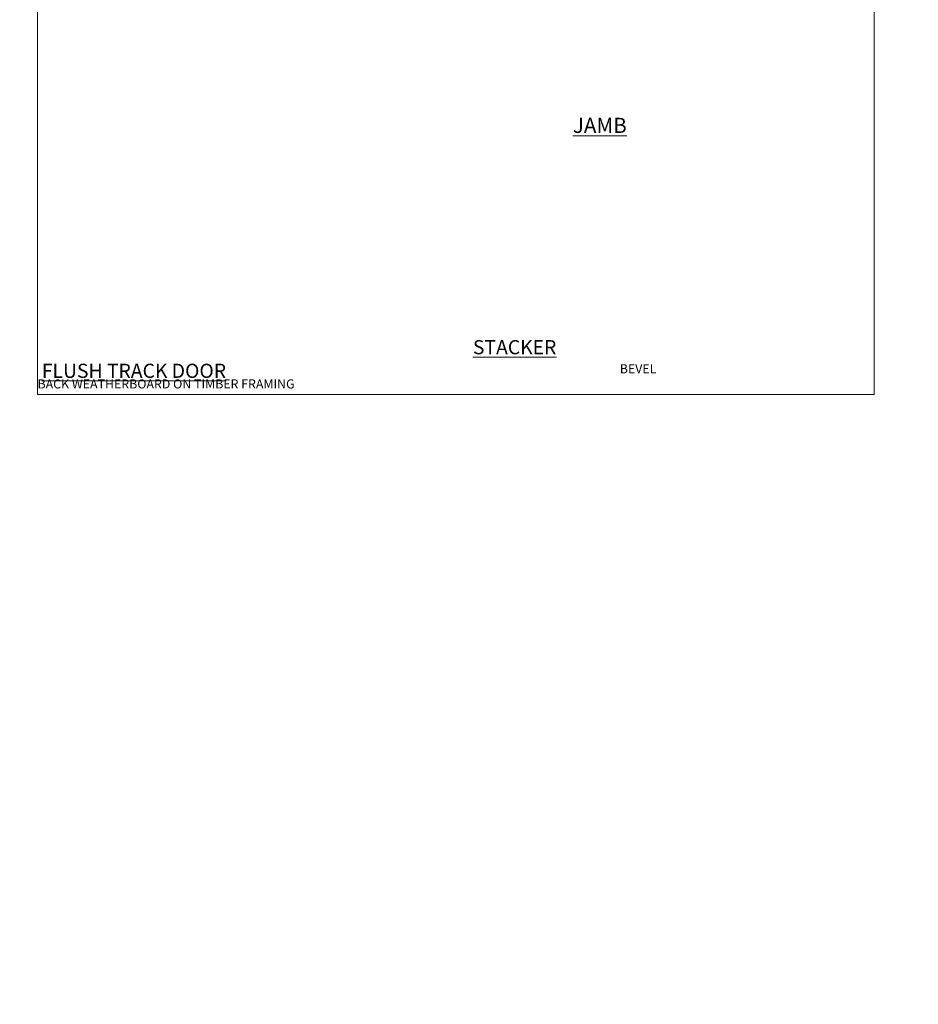
# Model space of a CAD drawing. Units: millimetres. Extents: x -19 to 388919, y -403 to 1143.
# Drawn here: x 8988 to 9582, y -403 to 248 of the extents above; entities that cross this region are included whole.
import ezdxf

# ---------------------------------------------------------------- set-up
doc = ezdxf.new("R2010")
doc.units = ezdxf.units.MM
doc.layers.add('Aluminium Systems Ltd Joinery Detail', color=7, linetype='Continuous')
doc.layers.add('No Print', color=7, linetype='Continuous', plot=False)
doc.styles.add('ASL TXT 50', font='romans.shx', dxfattribs={"height": 100})
doc.styles.get("Standard").update_dxf_attribs({"font": 'arial.ttf'})

# ---------------------------------------------------------------- blocks, each defined once
blk = doc.blocks.new('Bevel Back Weatherboard CC Cladding Title')
at = {"layer": 'Aluminium Systems Ltd Joinery Detail', "lineweight": 5, "insert": (-259.17, 6.46), "char_height": 9.375, "width": 553.0825, "attachment_point": 1, "style": 'ASL TXT 50'}
blk.add_mtext('\\pi169.06105;{\\fArial|b0|i0|c0|p34;\\H0.64x;BEVEL BACK WEATHERBOARD ON TIMBER FRAMING}', dxfattribs=at)
blk = doc.blocks.new('Title Architectural Stacking Door')
at = {"layer": 'Aluminium Systems Ltd Joinery Detail', "lineweight": 5, "insert": (0, 50.03), "char_height": 9.375, "width": 553.0825, "attachment_point": 1, "style": 'ASL TXT 50'}
blk.add_mtext('\\pi222.70536;{\\fArial|b0|i0|c0|p34;\\LSTACKER  DOOR}', dxfattribs=at)
blk = doc.blocks.new('Title Architectural Stacker Flush Track Door')
at = {"layer": 'Aluminium Systems Ltd Joinery Detail', "lineweight": 5, "insert": (0, 50.03), "char_height": 9.375, "width": 553.0825, "attachment_point": 1, "style": 'ASL TXT 50'}
blk.add_mtext('\\pi175.4051;{\\fArial|b0|i0|c0|p34;\\LSTACKER  FLUSH TRACK DOOR}', dxfattribs=at)
blk = doc.blocks.new('Page Layout')
at = {"layer": 'Aluminium Systems Ltd Joinery Detail', "color": 8, "lineweight": 5}
blk.add_lwpolyline([(0, 694.64), (0, 0), (553.08, 0), (553.08, 694.64)], close=True, dxfattribs=at)
blk = doc.blocks.new('Page Layout Group')
at = {"layer": 'No Print'}
blk.add_blockref('Page Layout', (9000, 0), dxfattribs=at)

msp = doc.modelspace()

# ---------------------------------------------------------------- block references
at = {"layer": 'Aluminium Systems Ltd Joinery Detail'}
for name, p in [('Page Layout Group', (0, 0)), ('Title Architectural Stacking Door', (7200, -14)), ('Title Architectural Stacking Door', (7800, -14)), ('Title Architectural Stacker Flush Track Door', (8400, -14)), ('Title Architectural Stacker Flush Track Door', (9000, -14)), ('Bevel Back Weatherboard CC Cladding Title', (8059.17, 13.59)), ('Bevel Back Weatherboard CC Cladding Title', (8659.17, 13.59)), ('Bevel Back Weatherboard CC Cladding Title', (9259.17, 13.59))]:
    msp.add_blockref(name, p, dxfattribs=at)

# ---------------------------------------------------------------- texts
at = {"layer": 'Aluminium Systems Ltd Joinery Detail', "lineweight": 5, "insert": (9353.92, 183.01, -0.52), "char_height": 10, "width": 56.3241, "attachment_point": 1, "style": 'ASL TXT 50'}
msp.add_mtext('{\\fArial|b0|i0|c0|p34;\\LJAMB}', dxfattribs=at)
at = {"layer": 'Aluminium Systems Ltd Joinery Detail', "lineweight": 5, "insert": (0, -134.73), "char_height": 100, "width": 11353.0825, "attachment_point": 1}
msp.add_mtext('\\pi3885.2043;BEVEL BACK WEATHERBOARD ON TIMBER FRAMING', dxfattribs=at)

doc.saveas('drawing.dxf')
